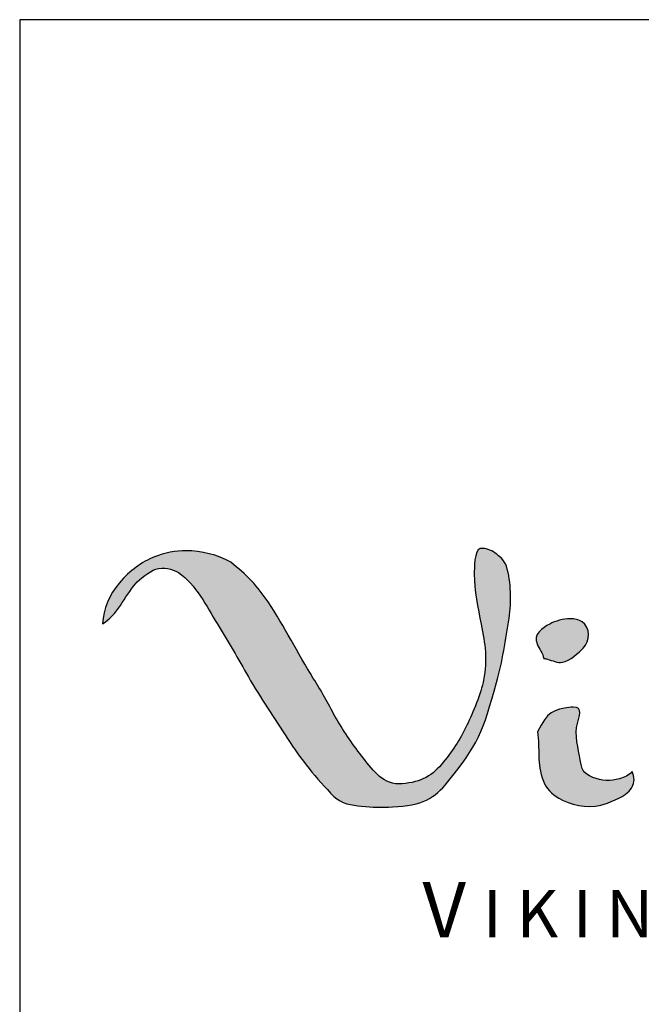
# Model space of a CAD drawing. Units: millimetres. Extents: x 237 to 6785, y 30 to 11906.
# Drawn here: x 2769 to 2778, y 867 to 881 of the extents above; entities that cross this region are included whole.
import ezdxf

# ---------------------------------------------------------------- set-up
doc = ezdxf.new("R2010")
doc.units = ezdxf.units.MM
doc.styles.get("Standard").update_dxf_attribs({"font": 'arial.ttf'})

msp = doc.modelspace()

# ---------------------------------------------------------------- hatches: boundary and pattern name
h = msp.add_hatch(color=256)
h.dxf.hatch_style = 1
edge = h.paths.add_edge_path()
edge.add_spline(control_points=[(2773.202, 871.894), (2772.975, 872.262), (2772.786, 872.641), (2772.546, 873.005)], knot_values=[0, 0, 0, 0, 1, 1, 1, 1], degree=3, periodic=0)
edge.add_spline(control_points=[(2772.546, 873.005), (2772.404, 873.221), (2772.223, 873.413), (2772.003, 873.58)], knot_values=[0, 0, 0, 0, 1, 1, 1, 1], degree=3, periodic=0)
edge.add_spline(control_points=[(2772.003, 873.58), (2771.81, 873.691), (2771.577, 873.747), (2771.354, 873.747)], knot_values=[0, 0, 0, 0, 1, 1, 1, 1], degree=3, periodic=0)
edge.add_spline(control_points=[(2771.354, 873.747), (2771.198, 873.747), (2771.042, 873.718), (2770.897, 873.659)], knot_values=[0, 0, 0, 0, 1, 1, 1, 1], degree=3, periodic=0)
edge.add_spline(control_points=[(2770.897, 873.659), (2770.71, 873.587), (2770.541, 873.461), (2770.388, 873.283)], knot_values=[0, 0, 0, 0, 1, 1, 1, 1], degree=3, periodic=0)
edge.add_spline(control_points=[(2770.388, 873.283), (2770.236, 873.104), (2770.153, 872.905), (2770.14, 872.686)], knot_values=[0, 0, 0, 0, 1, 1, 1, 1], degree=3, periodic=0)
edge.add_spline(control_points=[(2770.14, 872.686), (2770.349, 872.808), (2770.464, 873.086), (2770.619, 873.268)], knot_values=[0, 0, 0, 0, 1, 1, 1, 1], degree=3, periodic=0)
edge.add_spline(control_points=[(2770.619, 873.268), (2770.675, 873.333), (2770.827, 873.45), (2770.913, 873.478)], knot_values=[0, 0, 0, 0, 1, 1, 1, 1], degree=3, periodic=0)
edge.add_spline(control_points=[(2770.913, 873.478), (2771.027, 873.516), (2771.152, 873.49), (2771.243, 873.43)], knot_values=[0, 0, 0, 0, 1, 1, 1, 1], degree=3, periodic=0)
edge.add_spline(control_points=[(2771.243, 873.43), (2771.498, 873.264), (2771.653, 872.933), (2771.806, 872.69)], knot_values=[0, 0, 0, 0, 1, 1, 1, 1], degree=3, periodic=0)
edge.add_spline(control_points=[(2771.806, 872.69), (2771.966, 872.438), (2772.113, 872.169), (2772.259, 871.916)], knot_values=[0, 0, 0, 0, 1, 1, 1, 1], degree=3, periodic=0)
edge.add_spline(control_points=[(2772.259, 871.916), (2772.435, 871.611), (2772.636, 871.317), (2772.829, 871.019)], knot_values=[0, 0, 0, 0, 1, 1, 1, 1], degree=3, periodic=0)
edge.add_spline(control_points=[(2772.829, 871.019), (2773.022, 870.721), (2773.244, 870.438), (2773.502, 870.179)], knot_values=[0, 0, 0, 0, 1, 1, 1, 1], degree=3, periodic=0)
edge.add_spline(control_points=[(2773.502, 870.179), (2773.614, 870.067), (2773.754, 870.053), (2773.905, 870.036)], knot_values=[0, 0, 0, 0, 1, 1, 1, 1], degree=3, periodic=0)
edge.add_spline(control_points=[(2773.905, 870.036), (2774.057, 870.019), (2774.204, 870.019), (2774.351, 870.025)], knot_values=[0, 0, 0, 0, 1, 1, 1, 1], degree=3, periodic=0)
edge.add_spline(control_points=[(2774.351, 870.025), (2774.793, 870.043), (2774.964, 870.155), (2775.153, 870.385)], knot_values=[0, 0, 0, 0, 1, 1, 1, 1], degree=3, periodic=0)
edge.add_spline(control_points=[(2775.153, 870.385), (2775.594, 870.921), (2775.669, 871.126), (2775.866, 871.833)], knot_values=[0, 0, 0, 0, 1, 1, 1, 1], degree=3, periodic=0)
edge.add_spline(control_points=[(2775.866, 871.833), (2775.947, 872.125), (2776.002, 872.468), (2776.046, 872.767)], knot_values=[0, 0, 0, 0, 1, 1, 1, 1], degree=3, periodic=0)
edge.add_spline(control_points=[(2776.046, 872.767), (2776.082, 873.014), (2776.08, 873.285), (2776.009, 873.526)], knot_values=[0, 0, 0, 0, 1, 1, 1, 1], degree=3, periodic=0)
edge.add_spline(control_points=[(2776.009, 873.526), (2775.98, 873.613), (2775.886, 873.682), (2775.869, 873.696)], knot_values=[0, 0, 0, 0, 1, 1, 1, 1], degree=3, periodic=0)
edge.add_spline(control_points=[(2775.869, 873.696), (2775.805, 873.749), (2775.737, 873.782), (2775.66, 873.781)], knot_values=[0, 0, 0, 0, 1, 1, 1, 1], degree=3, periodic=0)
edge.add_spline(control_points=[(2775.66, 873.781), (2775.649, 873.781), (2775.637, 873.781), (2775.626, 873.779)], knot_values=[0, 0, 0, 0, 1, 1, 1, 1], degree=3, periodic=0)
edge.add_spline(control_points=[(2775.626, 873.779), (2775.54, 873.768), (2775.542, 873.48), (2775.542, 873.408)], knot_values=[0, 0, 0, 0, 1, 1, 1, 1], degree=3, periodic=0)
edge.add_spline(control_points=[(2775.542, 873.408), (2775.542, 873.176), (2775.593, 872.909), (2775.641, 872.681)], knot_values=[0, 0, 0, 0, 1, 1, 1, 1], degree=3, periodic=0)
edge.add_spline(control_points=[(2775.641, 872.681), (2775.702, 872.388), (2775.732, 872.168), (2775.676, 871.869)], knot_values=[0, 0, 0, 0, 1, 1, 1, 1], degree=3, periodic=0)
edge.add_spline(control_points=[(2775.676, 871.869), (2775.639, 871.675), (2775.522, 871.397), (2775.435, 871.214)], knot_values=[0, 0, 0, 0, 1, 1, 1, 1], degree=3, periodic=0)
edge.add_spline(control_points=[(2775.435, 871.214), (2775.334, 871.003), (2775.215, 870.821), (2775.063, 870.641)], knot_values=[0, 0, 0, 0, 1, 1, 1, 1], degree=3, periodic=0)
edge.add_spline(control_points=[(2775.063, 870.641), (2774.911, 870.461), (2774.733, 870.37), (2774.439, 870.359)], knot_values=[0, 0, 0, 0, 1, 1, 1, 1], degree=3, periodic=0)
edge.add_spline(control_points=[(2774.439, 870.359), (2774.197, 870.367), (2774.045, 870.585), (2773.903, 870.769)], knot_values=[0, 0, 0, 0, 1, 1, 1, 1], degree=3, periodic=0)
edge.add_spline(control_points=[(2773.903, 870.769), (2773.76, 870.952), (2773.632, 871.144), (2773.517, 871.344)], knot_values=[0, 0, 0, 0, 1, 1, 1, 1], degree=3, periodic=0)
edge.add_spline(control_points=[(2773.517, 871.344), (2773.419, 871.529), (2773.315, 871.717), (2773.202, 871.894)], knot_values=[0, 0, 0, 0, 1, 1, 1, 1], degree=3, periodic=0)
h = msp.add_hatch(color=256)
h.dxf.hatch_style = 1
edge = h.paths.add_edge_path()
edge.add_spline(control_points=[(2777.125, 872.334), (2777.217, 872.43), (2777.238, 872.634), (2777.108, 872.715)], knot_values=[0, 0, 0, 0, 1, 1, 1, 1], degree=3, periodic=0)
edge.add_spline(control_points=[(2777.108, 872.715), (2777.057, 872.746), (2776.997, 872.759), (2776.934, 872.76)], knot_values=[0, 0, 0, 0, 1, 1, 1, 1], degree=3, periodic=0)
edge.add_spline(control_points=[(2776.934, 872.76), (2776.83, 872.76), (2776.719, 872.726), (2776.638, 872.683)], knot_values=[0, 0, 0, 0, 1, 1, 1, 1], degree=3, periodic=0)
edge.add_spline(control_points=[(2776.638, 872.683), (2776.532, 872.627), (2776.389, 872.531), (2776.454, 872.393)], knot_values=[0, 0, 0, 0, 1, 1, 1, 1], degree=3, periodic=0)
edge.add_spline(control_points=[(2776.454, 872.393), (2776.484, 872.329), (2776.54, 872.255), (2776.55, 872.184)], knot_values=[0, 0, 0, 0, 1, 1, 1, 1], degree=3, periodic=0)
edge.add_spline(control_points=[(2776.55, 872.184), (2776.57, 872.181), (2776.588, 872.177), (2776.606, 872.172)], knot_values=[0, 0, 0, 0, 1, 1, 1, 1], degree=3, periodic=0)
edge.add_spline(control_points=[(2776.606, 872.172), (2776.673, 872.154), (2776.753, 872.114), (2776.823, 872.128)], knot_values=[0, 0, 0, 0, 1, 1, 1, 1], degree=3, periodic=0)
edge.add_spline(control_points=[(2776.823, 872.128), (2776.931, 872.149), (2777.056, 872.263), (2777.125, 872.334)], knot_values=[0, 0, 0, 0, 1, 1, 1, 1], degree=3, periodic=0)
h = msp.add_hatch(color=256)
h.dxf.hatch_style = 1
edge = h.paths.add_edge_path()
edge.add_spline(control_points=[(2777.769, 870.233), (2777.828, 870.285), (2777.859, 870.347), (2777.862, 870.42)], knot_values=[0, 0, 0, 0, 1, 1, 1, 1], degree=3, periodic=0)
edge.add_spline(control_points=[(2777.862, 870.42), (2777.862, 870.461), (2777.851, 870.501), (2777.833, 870.538)], knot_values=[0, 0, 0, 0, 1, 1, 1, 1], degree=3, periodic=0)
edge.add_spline(control_points=[(2777.833, 870.538), (2777.784, 870.48), (2777.726, 870.455), (2777.653, 870.434)], knot_values=[0, 0, 0, 0, 1, 1, 1, 1], degree=3, periodic=0)
edge.add_spline(control_points=[(2777.653, 870.434), (2777.525, 870.397), (2777.387, 870.401), (2777.263, 870.454)], knot_values=[0, 0, 0, 0, 1, 1, 1, 1], degree=3, periodic=0)
edge.add_spline(control_points=[(2777.263, 870.454), (2777.115, 870.517), (2777.103, 870.574), (2777.081, 870.71)], knot_values=[0, 0, 0, 0, 1, 1, 1, 1], degree=3, periodic=0)
edge.add_spline(control_points=[(2777.081, 870.71), (2777.056, 870.86), (2776.99, 871.085), (2777.041, 871.24)], knot_values=[0, 0, 0, 0, 1, 1, 1, 1], degree=3, periodic=0)
edge.add_spline(control_points=[(2777.041, 871.24), (2777.057, 871.333), (2777.132, 871.479), (2776.977, 871.476)], knot_values=[0, 0, 0, 0, 1, 1, 1, 1], degree=3, periodic=0)
edge.add_spline(control_points=[(2776.977, 871.476), (2776.967, 871.476), (2776.956, 871.475), (2776.943, 871.474)], knot_values=[0, 0, 0, 0, 1, 1, 1, 1], degree=3, periodic=0)
edge.add_spline(control_points=[(2776.943, 871.474), (2776.687, 871.441), (2776.601, 871.409), (2776.461, 871.117)], knot_values=[0, 0, 0, 0, 1, 1, 1, 1], degree=3, periodic=0)
edge.add_spline(control_points=[(2776.461, 871.117), (2776.497, 870.868), (2776.446, 870.664), (2776.545, 870.4)], knot_values=[0, 0, 0, 0, 1, 1, 1, 1], degree=3, periodic=0)
edge.add_spline(control_points=[(2776.545, 870.4), (2776.584, 870.295), (2776.664, 870.215), (2776.771, 870.151)], knot_values=[0, 0, 0, 0, 1, 1, 1, 1], degree=3, periodic=0)
edge.add_spline(control_points=[(2776.771, 870.151), (2776.93, 870.055), (2777.176, 870), (2777.381, 870.051)], knot_values=[0, 0, 0, 0, 1, 1, 1, 1], degree=3, periodic=0)
edge.add_spline(control_points=[(2777.381, 870.051), (2777.493, 870.079), (2777.69, 870.163), (2777.769, 870.233)], knot_values=[0, 0, 0, 0, 1, 1, 1, 1], degree=3, periodic=0)

# ---------------------------------------------------------------- linework, layer by layer
for p, q in [((2953.937, 881.465), (2768.937, 881.465)), ((2768.937, 881.465), (2768.937, 598.465))]:
    msp.add_line(p, q)
for points in [[(2775.66, 873.781), (2775.66, 873.781)], [(2776.934, 872.76), (2776.934, 872.76)], [(2776.977, 871.476), (2776.977, 871.476)]]:
    msp.add_lwpolyline(points, close=True)
for points in [[(2775.626, 873.779), (2775.54, 873.768), (2775.542, 873.48), (2775.542, 873.408)], [(2775.66, 873.781), (2775.649, 873.781), (2775.637, 873.781), (2775.626, 873.779)], [(2775.869, 873.696), (2775.805, 873.749), (2775.737, 873.782), (2775.66, 873.781)], [(2770.897, 873.659), (2770.71, 873.587), (2770.541, 873.461), (2770.388, 873.283)], [(2771.354, 873.747), (2771.198, 873.747), (2771.042, 873.718), (2770.897, 873.659)], [(2772.003, 873.58), (2771.81, 873.691), (2771.577, 873.747), (2771.354, 873.747)], [(2776.009, 873.526), (2775.98, 873.613), (2775.886, 873.682), (2775.869, 873.696)], [(2770.619, 873.268), (2770.675, 873.333), (2770.827, 873.45), (2770.913, 873.478)], [(2770.913, 873.478), (2771.027, 873.516), (2771.152, 873.49), (2771.243, 873.43)], [(2772.546, 873.005), (2772.404, 873.221), (2772.223, 873.413), (2772.003, 873.58)], [(2776.046, 872.767), (2776.082, 873.014), (2776.08, 873.285), (2776.009, 873.526)], [(2771.243, 873.43), (2771.498, 873.264), (2771.653, 872.933), (2771.806, 872.69)], [(2775.542, 873.408), (2775.542, 873.176), (2775.593, 872.909), (2775.641, 872.681)], [(2770.388, 873.283), (2770.236, 873.104), (2770.153, 872.905), (2770.14, 872.686)], [(2770.14, 872.686), (2770.349, 872.808), (2770.464, 873.086), (2770.619, 873.268)], [(2773.202, 871.894), (2772.975, 872.262), (2772.786, 872.641), (2772.546, 873.005)], [(2775.866, 871.833), (2775.947, 872.125), (2776.002, 872.468), (2776.046, 872.767)], [(2776.934, 872.76), (2776.83, 872.76), (2776.719, 872.726), (2776.638, 872.683)], [(2777.108, 872.715), (2777.057, 872.746), (2776.997, 872.759), (2776.934, 872.76)], [(2771.806, 872.69), (2771.966, 872.438), (2772.113, 872.169), (2772.259, 871.916)], [(2775.641, 872.681), (2775.702, 872.388), (2775.732, 872.168), (2775.676, 871.869)], [(2776.638, 872.683), (2776.532, 872.627), (2776.389, 872.531), (2776.454, 872.393)], [(2777.125, 872.334), (2777.217, 872.43), (2777.238, 872.634), (2777.108, 872.715)], [(2776.454, 872.393), (2776.484, 872.329), (2776.54, 872.255), (2776.55, 872.184)], [(2776.823, 872.128), (2776.931, 872.149), (2777.056, 872.263), (2777.125, 872.334)], [(2776.55, 872.184), (2776.57, 872.181), (2776.588, 872.177), (2776.606, 872.172)], [(2776.606, 872.172), (2776.673, 872.154), (2776.753, 872.114), (2776.823, 872.128)], [(2772.259, 871.916), (2772.435, 871.611), (2772.636, 871.317), (2772.829, 871.019)], [(2773.517, 871.344), (2773.419, 871.529), (2773.315, 871.717), (2773.202, 871.894)], [(2775.153, 870.385), (2775.594, 870.921), (2775.669, 871.126), (2775.866, 871.833)], [(2775.676, 871.869), (2775.639, 871.675), (2775.522, 871.397), (2775.435, 871.214)], [(2776.943, 871.474), (2776.687, 871.441), (2776.601, 871.409), (2776.461, 871.117)], [(2776.977, 871.476), (2776.967, 871.476), (2776.956, 871.475), (2776.943, 871.474)], [(2777.041, 871.24), (2777.057, 871.333), (2777.132, 871.479), (2776.977, 871.476)], [(2773.903, 870.769), (2773.76, 870.952), (2773.632, 871.144), (2773.517, 871.344)], [(2775.435, 871.214), (2775.334, 871.003), (2775.215, 870.821), (2775.063, 870.641)], [(2777.081, 870.71), (2777.056, 870.86), (2776.99, 871.085), (2777.041, 871.24)], [(2776.461, 871.117), (2776.497, 870.868), (2776.446, 870.664), (2776.545, 870.4)], [(2772.829, 871.019), (2773.022, 870.721), (2773.244, 870.438), (2773.502, 870.179)], [(2774.439, 870.359), (2774.197, 870.367), (2774.045, 870.585), (2773.903, 870.769)], [(2775.063, 870.641), (2774.911, 870.461), (2774.733, 870.37), (2774.439, 870.359)], [(2777.263, 870.454), (2777.115, 870.517), (2777.103, 870.574), (2777.081, 870.71)], [(2777.833, 870.538), (2777.784, 870.48), (2777.726, 870.455), (2777.653, 870.434)], [(2777.862, 870.42), (2777.862, 870.461), (2777.851, 870.501), (2777.833, 870.538)], [(2774.351, 870.025), (2774.793, 870.043), (2774.964, 870.155), (2775.153, 870.385)], [(2776.545, 870.4), (2776.584, 870.295), (2776.664, 870.215), (2776.771, 870.151)], [(2777.653, 870.434), (2777.525, 870.397), (2777.387, 870.401), (2777.263, 870.454)], [(2777.769, 870.233), (2777.828, 870.285), (2777.859, 870.347), (2777.862, 870.42)], [(2773.502, 870.179), (2773.614, 870.067), (2773.754, 870.053), (2773.905, 870.036)], [(2777.381, 870.051), (2777.493, 870.079), (2777.69, 870.163), (2777.769, 870.233)], [(2773.905, 870.036), (2774.057, 870.019), (2774.204, 870.019), (2774.351, 870.025)], [(2776.771, 870.151), (2776.93, 870.055), (2777.176, 870), (2777.381, 870.051)]]:
    msp.add_open_spline(points, degree=3)

# ---------------------------------------------------------------- texts
at = {"insert": (2774.789, 868.934), "char_height": 0.805, "width": 13.5674, "attachment_point": 1}
msp.add_mtext('{\\fArial Narrow|b0|i0|c0|p34;\\C151;V \\H0.85714x;I K I N G\\H1.16667x;   W \\H0.85714x;I N D O W\\H1.16667x;  A S}', dxfattribs=at)

doc.saveas('drawing.dxf')
